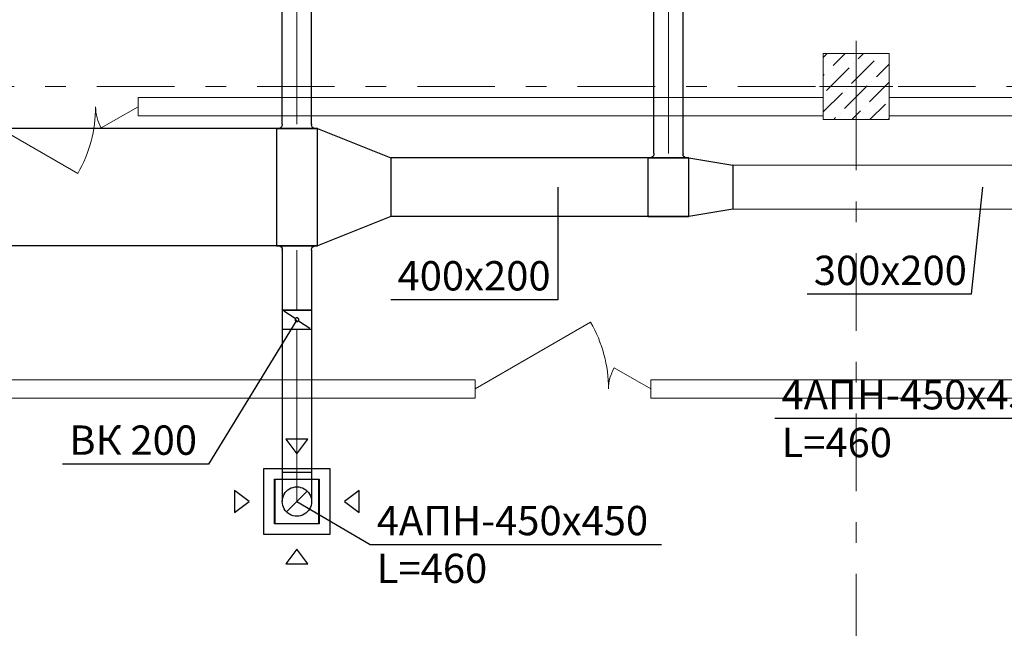
# Model space of a CAD drawing. Units: millimetres. Extents: x -465357 to 1794334, y -124131 to 124209.
# Drawn here: x -327917 to -321198, y 46031 to 50181 of the extents above; entities that cross this region are included whole.
import ezdxf

# ---------------------------------------------------------------- set-up
doc = ezdxf.new("R2010")
doc.units = ezdxf.units.MM
doc.linetypes.add('Штрихштриховая', pattern=[10.936111, 5.291667, -2.116667, 1.411111, -2.116667])
doc.layers.add('1 Конструкции ОВ', color=252, linetype='Continuous', lineweight=0)
for name, color, linetype in [('DUCT-ВС', 7, 'Continuous'), ('DUCT-ВС-COMPONENT-', 7, 'Continuous'), ('DUCT-ВС-DEVICE-', 7, 'Continuous'), ('DUCT-ВС-DEVICE-ARROW', 7, 'Continuous'), ('DUCT-ВС-TEXT', 7, 'Continuous')]:
    doc.layers.add(name, color=color, linetype=linetype)
doc.styles.add('1ОВиК', font='isocpeui.ttf')

# ---------------------------------------------------------------- blocks, each defined once
blk = doc.blocks.new('*U5367')
at = {"layer": 'DUCT-ВС-DEVICE-ARROW', "color": 3, "linetype": 'Continuous', "lineweight": -3}
for p, q in [((55865.4, 27182, 16954), (55940.4, 27081, 16954)), ((56015.4, 27182, 16954), (55865.4, 27182, 16954)), ((55940.4, 27081, 16954), (56015.4, 27182, 16954)), ((55615.4, 26756, 16954), (55514.4, 26831, 16954)), ((55514.4, 26831, 16954), (55514.4, 26681, 16954)), ((56366.4, 26831, 16954), (56265.4, 26756, 16954)), ((56366.4, 26681, 16954), (56366.4, 26831, 16954)), ((55514.4, 26681, 16954), (55615.4, 26756, 16954)), ((56265.4, 26756, 16954), (56366.4, 26681, 16954)), ((55940.4, 26431, 16954), (55865.4, 26330, 16954)), ((56015.4, 26330, 16954), (55940.4, 26431, 16954)), ((55865.4, 26330, 16954), (56015.4, 26330, 16954))]:
    blk.add_line(p, q, dxfattribs=at)
blk = doc.blocks.new('*U6285')
at = {"layer": 'DUCT-ВС-TEXT', "color": 7, "linetype": 'Continuous', "lineweight": -3}
for p, q in [((57722.2, 28899.2, 17400), (57722.2, 28132.3, 17400)), ((57722.2, 28132.3, 17400), (56581.6, 28132.3, 17400))]:
    blk.add_line(p, q, dxfattribs=at)
at = {"layer": 'DUCT-ВС-TEXT', "color": 7, "linetype": 'Continuous', "lineweight": -3, "style": '1ОВиК'}
blk.add_text('400x200', height=200, dxfattribs=at).set_placement((56627.3, 28195.2, 17400))
blk = doc.blocks.new('*U6286')
at = {"layer": 'DUCT-ВС', "color": 161, "linetype": 'Continuous', "lineweight": 30}
for p, q in [((56080.8, 28499.6, 17500), (56081, 29299.6, 17500)), ((56081, 29299.6, 17500), (56580.9, 29099.5, 17500)), ((56580.9, 29099.5, 17500), (56580.8, 28699.5, 17500)), ((56580.8, 28699.5, 17500), (56080.8, 28499.6, 17500))]:
    blk.add_line(p, q, dxfattribs=at)
blk = doc.blocks.new('*U6287')
at = {"layer": 'DUCT-ВС-TEXT', "color": 7, "linetype": 'Continuous', "lineweight": -3}
for p, q in [((60618.9, 28898.5, 17400), (60542.7, 28169.5, 17400)), ((60542.7, 28169.5, 17400), (59422.6, 28169.5, 17400))]:
    blk.add_line(p, q, dxfattribs=at)
at = {"layer": 'DUCT-ВС-TEXT', "color": 7, "linetype": 'Continuous', "lineweight": -3, "style": '1ОВиК'}
blk.add_text('300x200', height=200, dxfattribs=at).set_placement((59468.3, 28232.3, 17400))
blk = doc.blocks.new('*U6288')
at = {"layer": 'DUCT-ВС', "color": 161, "linetype": 'Continuous', "lineweight": 30}
for p, q in [((58615.4, 28699, 17500), (58615.5, 29099, 17500)), ((58615.5, 29099, 17500), (58915.5, 29048.9, 17500)), ((58915.5, 29048.9, 17500), (58915.4, 28748.9, 17500)), ((58915.4, 28748.9, 17500), (58615.4, 28699, 17500))]:
    blk.add_line(p, q, dxfattribs=at)
blk = doc.blocks.new('*U6293')
at = {"layer": 'DUCT-ВС-TEXT', "color": 7, "linetype": 'Continuous', "lineweight": -3}
for p, q in [((61191.3, 27321.3, 17000), (59201.9, 27321.3, 17000)), ((61643.8, 26754.7, 17000), (61191.3, 27321.3, 17000))]:
    blk.add_line(p, q, dxfattribs=at)
at = {"layer": 'DUCT-ВС-TEXT', "color": 7, "linetype": 'Continuous', "lineweight": -3, "style": '1ОВиК'}
for s, p in [('4АПН-450x450', (59247.6, 27384.2, 17000)), ('L=460', (59247.6, 27058.5, 17000))]:
    blk.add_text(s, height=200, dxfattribs=at).set_placement(p)
blk = doc.blocks.new('*U6294')
at = {"layer": 'DUCT-ВС-TEXT', "color": 7, "linetype": 'Continuous', "lineweight": -3}
for p, q in [((55940.4, 26756, 17000), (56439.8, 26463.3, 17000)), ((56439.8, 26463.3, 17000), (58429.2, 26463.3, 17000))]:
    blk.add_line(p, q, dxfattribs=at)
at = {"layer": 'DUCT-ВС-TEXT', "color": 7, "linetype": 'Continuous', "lineweight": -3, "style": '1ОВиК'}
for s, p in [('4АПН-450x450', (56485.5, 26526.1, 17000)), ('L=460', (56485.5, 26200.4, 17000))]:
    blk.add_text(s, height=200, dxfattribs=at).set_placement(p)
blk = doc.blocks.new('*U6295')
at = {"layer": 'DUCT-ВС-TEXT', "color": 7, "linetype": 'Continuous', "lineweight": -3}
for p, q in [((55940.7, 27995.7, 17400), (55337.1, 27011.7, 17400)), ((55337.1, 27011.7, 17400), (54341.6, 27011.7, 17400))]:
    blk.add_line(p, q, dxfattribs=at)
at = {"layer": 'DUCT-ВС-TEXT', "color": 7, "linetype": 'Continuous', "lineweight": -3, "style": '1ОВиК'}
blk.add_text('ВК 200', height=200, dxfattribs=at).set_placement((54387.3, 27074.6, 17400))
blk = doc.blocks.new('*U6296')
at = {"layer": 'DUCT-ВС-COMPONENT-', "color": 6, "linetype": 'Continuous', "lineweight": 30}
for p, q in [((55840.7, 28061.7, 17400), (55840.6, 27929.7, 17400)), ((56040.7, 28061.7, 17400), (56040.6, 27929.7, 17400))]:
    blk.add_line(p, q, dxfattribs=at)
at = {"layer": 'DUCT-ВС-COMPONENT-', "color": 7, "linetype": 'Continuous', "lineweight": -3}
for p, q in [((55929.6, 28003, 17400), (55851.7, 28054.5, 17400)), ((55951.7, 27988.4, 17400), (56029.6, 27937, 17400))]:
    blk.add_line(p, q, dxfattribs=at)
at = {"layer": 'DUCT-ВС-COMPONENT-', "color": 7, "linetype": 'Continuous', "lineweight": -3, "extrusion": (0, 0, -1)}
blk.add_circle((-55940.7, 27995.7, -17400), 13.2, dxfattribs=at)
at = {"layer": 'DUCT-ВС-COMPONENT-', "color": 6, "linetype": 'Continuous', "lineweight": 30, "extrusion": (-0.00024014, -1, 0)}
for centre in [(55940.7, 28061.7, 17400), (55940.6, 27929.7, 17400), (55940.6, 27929.7, 17400)]:
    blk.add_ellipse(centre, major_axis=(100, 0), ratio=1, start_param=0, end_param=3.141593, dxfattribs=at)
at = {"layer": 'DUCT-ВС-COMPONENT-', "color": 6, "linetype": 'Continuous', "lineweight": 30, "extrusion": (0.00024014, 1, 0)}
blk.add_ellipse((55940.7, 28061.7, 17400), major_axis=(-100, 0), ratio=1, start_param=0, end_param=3.141593, dxfattribs=at)
blk = doc.blocks.new('*U6312')
at = {"layer": 'DUCT-ВС', "color": 161, "linetype": 'Continuous', "lineweight": 30}
for p, q in [((55840.6, 27929.7, 17400), (55840.4, 26956.1, 17400)), ((56040.6, 27929.7, 17400), (56040.4, 26956, 17400))]:
    blk.add_line(p, q, dxfattribs=at)
at = {"layer": 'DUCT-ВС', "color": 7, "linetype": 'Continuous', "lineweight": 13}
blk.add_line((55940.6, 27929.7, 17400), (55940.4, 26956, 17400), dxfattribs=at)
blk = doc.blocks.new('*U6313')
at = {"layer": 'DUCT-ВС-DEVICE-', "color": 30, "linetype": 'Continuous', "lineweight": -3}
for p, q in [((56090.4, 26906, 17000), (55790.4, 26906, 17000)), ((55790.4, 26906, 17000), (55790.4, 26606, 17000)), ((56090.4, 26606, 17000), (56090.4, 26906, 17000)), ((55790.4, 26606, 17000), (56090.4, 26606, 17000))]:
    blk.add_line(p, q, dxfattribs=at)
blk = doc.blocks.new('*U6314')
at = {"layer": 'DUCT-ВС-DEVICE-', "color": 30, "linetype": 'Continuous', "lineweight": -3}
for p, q in [((55715.4, 26531, 16973), (55715.4, 26981, 16973)), ((55715.4, 26981, 16973), (56165.4, 26981, 16973)), ((56165.4, 26981, 16973), (56165.4, 26531, 16973)), ((55787.4, 26603, 17000), (55787.4, 26909, 17000)), ((55787.4, 26909, 17000), (56093.4, 26909, 17000)), ((56093.4, 26909, 17000), (56093.4, 26603, 17000)), ((56093.4, 26603, 17000), (55787.4, 26603, 17000)), ((56165.4, 26531, 16973), (55715.4, 26531, 16973))]:
    blk.add_line(p, q, dxfattribs=at)
blk = doc.blocks.new('*U6315')
at = {"layer": 'DUCT-ВС', "color": 7, "linetype": 'Continuous', "lineweight": -3}
blk.add_line((55940.4, 26756, 17300), (55940.4, 26756, 17299), dxfattribs=at)
blk = doc.blocks.new('*U6316')
at = {"layer": 'DUCT-ВС', "color": 161, "linetype": 'Continuous', "lineweight": -3}
blk.add_line((56011.1, 26826.7, 17200), (55869.6, 26685.3, 17200), dxfattribs=at)
at = {"layer": 'DUCT-ВС', "color": 161, "linetype": 'Continuous', "lineweight": 30, "extrusion": (0.00024014, 1, 0)}
blk.add_ellipse((55940.4, 26956, 17400), major_axis=(-100, 0), ratio=1, start_param=0, end_param=3.141593, dxfattribs=at)
at = {"layer": 'DUCT-ВС', "color": 161, "linetype": 'Continuous', "lineweight": 30, "extrusion": (1, -0.00024014, 0)}
for centre in [(55840.4, 26956.1, 17200), (56040.4, 26956, 17200)]:
    blk.add_ellipse(centre, major_axis=(0, 0, 200), ratio=1, start_param=0, end_param=1.570796, dxfattribs=at)
at = {"layer": 'DUCT-ВС', "color": 7, "linetype": 'Continuous', "lineweight": 13, "extrusion": (1, -0.00024014, 0)}
blk.add_ellipse((55940.4, 26956, 17200), major_axis=(0, 0, 200), ratio=1, start_param=0, end_param=1.570796, dxfattribs=at)
at = {"layer": 'DUCT-ВС', "color": 6, "linetype": 'Continuous', "lineweight": -3, "extrusion": (0, 0, -1)}
blk.add_ellipse((55940.4, 26756, 17200), major_axis=(-100, 0), ratio=1, start_param=0, end_param=3.141593, dxfattribs=at)
at = {"layer": 'DUCT-ВС', "color": 161, "linetype": 'Continuous', "lineweight": 30, "extrusion": (0, 0, -1)}
blk.add_ellipse((55940.4, 26756, 17200), major_axis=(100, 0), ratio=1, start_param=0, end_param=3.141593, dxfattribs=at)
blk = doc.blocks.new('*U6317')
at = {"layer": 'DUCT-ВС', "color": 161, "linetype": 'Continuous', "lineweight": 30}
for p, q in [((55840.8, 28469.6, 17400), (55840.7, 28061.7, 17400)), ((56040.8, 28469.6, 17400), (56040.7, 28061.7, 17400))]:
    blk.add_line(p, q, dxfattribs=at)
at = {"layer": 'DUCT-ВС', "color": 7, "linetype": 'Continuous', "lineweight": 13}
blk.add_line((55940.8, 28469.6, 17400), (55940.7, 28061.7, 17400), dxfattribs=at)
blk = doc.blocks.new('*U6349')
at = {"layer": 'DUCT-ВС', "color": 161, "linetype": 'Continuous', "lineweight": 30}
for p, q in [((58335.5, 29099, 17500), (58335.4, 28699, 17500)), ((58335.5, 29099, 17500), (58615.5, 29099, 17500)), ((58615.5, 29099, 17500), (58335.5, 29099, 17500)), ((58375.5, 29129, 17400), (58375.5, 29124, 17400)), ((58575.5, 29129, 17400), (58575.5, 29124, 17400)), ((58335.4, 28699, 17500), (58615.4, 28699, 17500)), ((58615.4, 28699, 17500), (58335.4, 28699, 17500))]:
    blk.add_line(p, q, dxfattribs=at)
at = {"layer": 'DUCT-ВС', "color": 161, "linetype": 'Continuous', "lineweight": 30, "extrusion": (0, 0, -1)}
for centre, major_axis in [((58350.5, 29124, 17400), (25, 0)), ((58600.5, 29124, 17400), (0, -25))]:
    blk.add_ellipse(centre, major_axis=major_axis, ratio=1, start_param=0, end_param=1.570796, dxfattribs=at)
blk = doc.blocks.new('*U6350')
at = {"layer": 'DUCT-ВС', "color": 161, "linetype": 'Continuous', "lineweight": 30}
for p, q in [((61504.1, 29048.3, 17500), (58915.5, 29048.9, 17500)), ((61504, 28748.3, 17500), (58915.4, 28748.9, 17500))]:
    blk.add_line(p, q, dxfattribs=at)
blk = doc.blocks.new('*U6351')
at = {"layer": 'DUCT-ВС', "color": 161, "linetype": 'Continuous', "lineweight": 30}
for p, q in [((58375.5, 29129, 17400), (58375.8, 30191.8, 17400)), ((58575.5, 29129, 17400), (58575.8, 30191.8, 17400))]:
    blk.add_line(p, q, dxfattribs=at)
at = {"layer": 'DUCT-ВС', "color": 7, "linetype": 'Continuous', "lineweight": 13}
blk.add_line((58475.5, 29129, 17400), (58475.8, 30191.8, 17400), dxfattribs=at)
blk = doc.blocks.new('*U6358')
at = {"layer": 'DUCT-ВС', "color": 161, "linetype": 'Continuous', "lineweight": 30}
for p, q in [((55800.7, 29299.6, 17500), (55800.5, 28499.6, 17500)), ((55800.7, 29299.6, 17500), (56081, 29299.6, 17500)), ((56081, 29299.6, 17500), (55800.7, 29299.6, 17500)), ((55840.7, 29329.6, 17400), (55840.7, 29324.6, 17400)), ((56040.7, 29329.6, 17400), (56040.7, 29324.6, 17400)), ((55800.5, 28499.6, 17500), (56080.8, 28499.6, 17500)), ((56080.8, 28499.6, 17500), (55800.5, 28499.6, 17500)), ((55840.8, 28469.6, 17400), (55840.8, 28474.6, 17400)), ((56040.8, 28469.6, 17400), (56040.8, 28474.6, 17400))]:
    blk.add_line(p, q, dxfattribs=at)
at = {"layer": 'DUCT-ВС', "color": 161, "linetype": 'Continuous', "lineweight": 30, "extrusion": (0, 0, -1)}
for centre, major_axis in [((55815.7, 29324.6, 17400), (25, 0)), ((56065.7, 29324.6, 17400), (0, -25)), ((55815.8, 28474.6, 17400), (0, 25)), ((56065.8, 28474.6, 17400), (-25, 0))]:
    blk.add_ellipse(centre, major_axis=major_axis, ratio=1, start_param=0, end_param=1.570796, dxfattribs=at)
blk = doc.blocks.new('*U6359')
at = {"layer": 'DUCT-ВС', "color": 161, "linetype": 'Continuous', "lineweight": 30}
for p, q in [((58335.5, 29099, 17500), (56580.9, 29099.5, 17500)), ((58335.4, 28699, 17500), (56580.8, 28699.5, 17500))]:
    blk.add_line(p, q, dxfattribs=at)
blk = doc.blocks.new('*U6360')
at = {"layer": 'DUCT-ВС', "color": 161, "linetype": 'Continuous', "lineweight": 30}
for p, q in [((55840.7, 29329.6, 17400), (55840.9, 30192.4, 17400)), ((56040.7, 29329.6, 17400), (56040.9, 30192.4, 17400))]:
    blk.add_line(p, q, dxfattribs=at)
at = {"layer": 'DUCT-ВС', "color": 7, "linetype": 'Continuous', "lineweight": 13}
blk.add_line((55940.7, 29329.6, 17400), (55940.9, 30192.4, 17400), dxfattribs=at)
blk = doc.blocks.new('*U6368')
at = {"layer": 'DUCT-ВС', "color": 161, "linetype": 'Continuous', "lineweight": 30}
for p, q in [((55800.7, 29299.6, 17500), (53287.8, 29300.2, 17500)), ((55800.5, 28499.6, 17500), (53287.6, 28500.2, 17500))]:
    blk.add_line(p, q, dxfattribs=at)

msp = doc.modelspace()

# ---------------------------------------------------------------- hatches: boundary and pattern name
at = {"layer": '1 Конструкции ОВ'}
h = msp.add_hatch(dxfattribs=at)
h.set_pattern_fill('ANSI36', color=256, scale=700)
h.set_pattern_definition([(45, (-418251.04, 80572.7), (46.40388, 170.14757), [218.75, -43.75, 0, -43.75])])
h.paths.add_polyline_path([(-321984.2, 49725.4), (-321984.2, 49950.4), (-322129.2, 49950.4), (-322434.2, 49950.5), (-322434.3, 49500.5), (-321984.2, 49500.4)])

# ---------------------------------------------------------------- linework, layer by layer
at = {"layer": '1 Конструкции ОВ', "linetype": 'Штрихштриховая', "ltscale": 100}
for p, q in [((-322209.2, 20720.2), (-322209.2, 57755.7)), ((-380977.8, 49725.4), (-312777.4, 49725.4))]:
    msp.add_line(p, q, dxfattribs=at)
at = {"layer": '1 Конструкции ОВ', "ltscale": 100}
for p, q in [((-322209.2, 49975.4), (-322209.2, 49475.4)), ((-322459.2, 49725.4), (-321959.2, 49725.4)), ((-327109.3, 49650.4), (-322434.2, 49650.4)), ((-327109.3, 49650.4), (-327109.3, 49525.4)), ((-321984.2, 49650.4), (-314909.3, 49650.4)), ((-327109.3, 49525.4), (-322434.2, 49525.4)), ((-321984.2, 49525.4), (-314909.3, 49525.4))]:
    msp.add_line(p, q, dxfattribs=at)
msp.add_lwpolyline([(-322434.2, 49500.4), (-322434.2, 49950.4), (-321984.2, 49950.4), (-321984.2, 49500.4)], close=True, dxfattribs=at)
for points in [[(-328309.3, 49587.9), (-327521.2, 49132.9)], [(-327109.3, 49587.9), (-327360.5, 49442.9)], [(-324809.1, 47662.9), (-324021, 48117.9)], [(-323609.1, 47662.9), (-323860.3, 47807.9)]]:
    msp.add_lwpolyline(points, dxfattribs=at)
at = {"layer": '1 Конструкции ОВ', "ltscale": 100, "flags": 128}
for points in [[(-334609.3, 47600.4), (-324809.1, 47600.4), (-324809.1, 47725.4), (-334609.3, 47725.4)], [(-317009.3, 42425.4), (-317009.3, 47725.4), (-323609.1, 47725.4), (-323609.1, 47600.4), (-317134.3, 47600.4)]]:
    msp.add_lwpolyline(points, dxfattribs=at)
at = {"layer": '1 Конструкции ОВ', "ltscale": 100}
for centre, radius, start, end in [((-328309.3, 49588), 910, 329.99983, 359.99983), ((-327109.3, 49587.9), 290, 179.99982, 210), ((-324809.1, 47662.9), 910, 0.00017, 30.00017), ((-323609.1, 47662.9), 290, 150, 180.00018)]:
    msp.add_arc(centre, radius, start, end, dxfattribs=at)

# ---------------------------------------------------------------- block references
at = {"layer": 'DUCT-ВС'}
for name in ['*U6360', '*U6351', '*U6358', '*U6368', '*U6286', '*U6349', '*U6359', '*U6288', '*U6350', '*U6317', '*U6312', '*U6316', '*U6315']:
    msp.add_blockref(name, (-381966, 20139.6), dxfattribs=at)
at = {"layer": 'DUCT-ВС-COMPONENT-'}
msp.add_blockref('*U6296', (-381966, 20139.6), dxfattribs=at)
at = {"layer": 'DUCT-ВС-DEVICE-'}
for name in ['*U6314', '*U6313']:
    msp.add_blockref(name, (-381966, 20139.6), dxfattribs=at)
at = {"layer": 'DUCT-ВС-DEVICE-ARROW'}
msp.add_blockref('*U5367', (-381966, 20139.6), dxfattribs=at)
at = {"layer": 'DUCT-ВС-TEXT'}
for name in ['*U6285', '*U6287', '*U6295', '*U6293', '*U6294']:
    msp.add_blockref(name, (-381966, 20139.6), dxfattribs=at)

doc.saveas('drawing.dxf')
